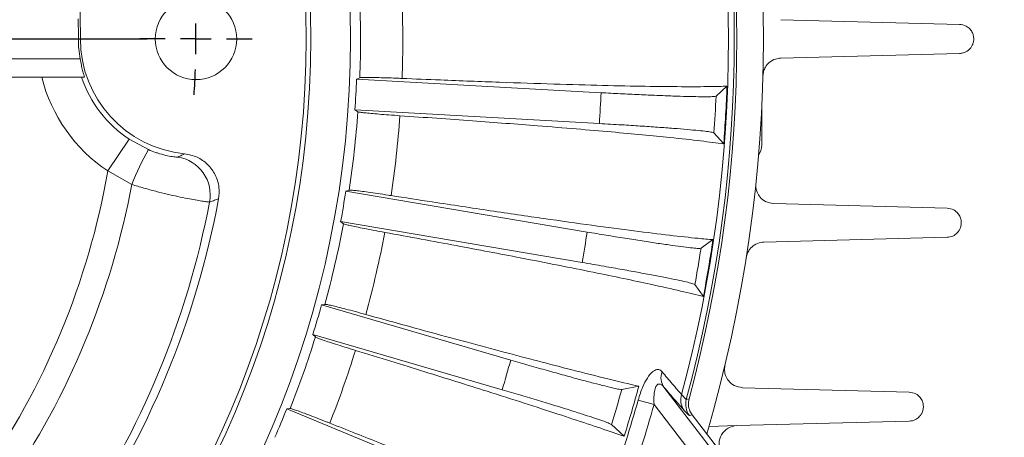
# Model space of a CAD drawing. Units: inches. Extents: x 0 to 16.8, y 0 to 10.8.
# Drawn here: x 3.4 to 4, y 2.3 to 2.6 of the extents above; entities that cross this region are included whole.
import ezdxf

# ---------------------------------------------------------------- set-up
doc = ezdxf.new("R2010")
doc.units = ezdxf.units.IN
doc.header["$MEASUREMENT"] = 0
doc.layers.add('DIMENSION', color=5, linetype='Continuous')
doc.styles.add('SLDTEXTSTYLE0', font='TXT', dxfattribs={"width": 0.605})
doc.dimstyles.new('SLDDIMSTYLE1', dxfattribs={"dimtxt": 0.1, "dimasz": 0.1, "dimexe": 0, "dimexo": 0.0625, "dimgap": 0.025, "dimtad": 0, "dimtih": 1, "dimtoh": 1, "dimdec": 3, "dimlfac": 10, "dimrnd": 1e-09, "dimzin": 4, "dimdsep": 46, "dimtxsty": 'SLDTEXTSTYLE0', "dimsah": 1, "dimcen": 0, "dimadec": 0, "dimazin": 1, "dimlim": 1, "dimtp": 0.015, "dimtm": 0.015, "dimtfac": 1, "dimtdec": 3, "dimtofl": 0, "dimtmove": 0, "dimatfit": 3, "dimfxl": 1, "dimfrac": 2, "dimtolj": 1, "dimtzin": 12, "dimarcsym": 0})

# ---------------------------------------------------------------- blocks, each defined once
blk = doc.blocks.new('_D_2')
at = {"layer": 'DIMENSION'}
for p, q in [((3.37992, 2.87252), (4.06613, 3.32939)), ((4.06613, 3.32939), (4.19113, 3.32939)), ((2.46429, 2.26291), (3.37992, 2.87252))]:
    blk.add_line(p, q, dxfattribs=at)
for points in [[(3.37992, 2.87252), (3.28837, 2.82959), (3.30499, 2.80462)], [(2.46429, 2.26291), (2.55584, 2.30584), (2.53922, 2.33081)]]:
    blk.add_solid(points, dxfattribs=at)
at = {"layer": 'DIMENSION', "char_height": 0.1, "attachment_point": 1, "style": 'SLDTEXTSTYLE0'}
for s, insert in [('11.015', (4.33693, 3.46559)), ('%%c', (4.19113, 3.39351)), ('10.985', (4.33693, 3.33643))]:
    blk.add_mtext(s, dxfattribs=dict(at, insert=insert))
blk = doc.blocks.new('SW_CENTERMARKSYMBOL_0')
at = {"layer": 'DIMENSION', "color": 0}
for p, q in [((0.02, -0.55), (0.51813, -0.55)), ((0.53, -0.55), (0.51344, -0.55)), ((0.55, -0.55), (0.54, -0.55)), ((0.55, -0.55), (0.56, -0.55)), ((0.57, -0.55), (0.58656, -0.55))]:
    blk.add_line(p, q, dxfattribs=at)
for start, end in [(0, 1.04174), (358.95826, 0), (356.19139, 357.91652)]:
    blk.add_arc((0, -0.55), 0.55, start, end, dxfattribs=at)

msp = doc.modelspace()

# ---------------------------------------------------------------- linework, layer by layer
at = {"color": 7, "linetype": 'Continuous', "lineweight": 15}
for p, q in [((3.853469, 2.580265), (3.970051, 2.577212)), ((3.395456, 2.567716), (3.396752, 2.567716)), ((3.970051, 2.558219), (3.853469, 2.555166)), ((3.235146, 2.554716), (3.396567, 2.554716)), ((3.399315, 2.542716), (3.246458, 2.542716)), ((3.576872, 2.54145), (3.578932, 2.542347)), ((3.576872, 2.54145), (3.736287, 2.532597)), ((3.818357, 2.536836), (3.811234, 2.53035)), ((3.841106, 2.498541), (3.841106, 2.524832)), ((3.577702, 2.520201), (3.575755, 2.521321)), ((3.735169, 2.512468), (3.575755, 2.521321)), ((3.816265, 2.499168), (3.809904, 2.506402)), ((3.414617, 2.481503), (3.428482, 2.502296)), ((3.428482, 2.502296), (3.441095, 2.495448)), ((3.430231, 2.47267), (3.414617, 2.481503)), ((3.569815, 2.468304), (3.571962, 2.468966)), ((3.569815, 2.468304), (3.727236, 2.441658)), ((3.848881, 2.460173), (3.961952, 2.457212)), ((3.56826, 2.447096), (3.56645, 2.448427)), ((3.723871, 2.421781), (3.56645, 2.448427)), ((3.809264, 2.436682), (3.801459, 2.431035)), ((3.961952, 2.438219), (3.842503, 2.435091)), ((3.802968, 2.399485), (3.797457, 2.407386)), ((3.553966, 2.394045), (3.556175, 2.394453)), ((3.553966, 2.394045), (3.677378, 2.358073)), ((3.549968, 2.373158), (3.548325, 2.37469)), ((3.671737, 2.338719), (3.548325, 2.37469)), ((3.760839, 2.340953), (3.749786, 2.338907)), ((3.777274, 2.340391), (3.857737, 2.23553)), ((3.828497, 2.340059), (3.937196, 2.337212)), ((3.760468, 2.331985), (3.770842, 2.329068)), ((3.531304, 2.326288), (3.533544, 2.326454)), ((3.531304, 2.326288), (3.640826, 2.280923)), ((3.794439, 2.298316), (3.770842, 2.329068)), ((3.79573, 2.322288), (3.793919, 2.321929)), ((3.86061, 2.237735), (3.79573, 2.322288)), ((3.937196, 2.318219), (3.824891, 2.315278)), ((3.751325, 2.308315), (3.743103, 2.315979)), ((3.824891, 2.315278), (3.806659, 2.314801))]:
    msp.add_line(p, q, dxfattribs=at)
at = {"color": 7, "linetype": 'Continuous', "lineweight": 15, "flags": 128}
msp.add_lwpolyline([(3.791856, 2.332365), (3.792543, 2.332497), (3.793665, 2.332713)], dxfattribs=at)
at = {"color": 7, "linetype": 'Continuous', "lineweight": 15}
for centre, radius in [((2.922106, 2.567716), 0.650812), ((2.922106, 2.567716), 0.624875), ((2.922106, 2.567716), 0.621875), ((3.472106, 2.567716), 0.02656)]:
    msp.add_circle(centre, radius, dxfattribs=at)
for centre, radius, start, end in [((2.922106, 2.567716), 0.92, 343.71102, 16.274639), ((2.922106, 2.567716), 0.897251, 345.00494, 14.99506), ((2.922106, 2.567716), 0.90103, 344.858622, 15.141378), ((2.922106, 2.567716), 0.902686, 344.909945, 15.090055), ((2.922106, 2.567716), 0.474646, 0, 19.475267), ((2.922106, 2.567716), 0.684866, 357.841531, 2.229898), ((2.922106, 2.567716), 0.657316, 357.788195, 2.283233), ((2.922106, 2.567716), 0.47335, 0, 1.573758), ((3.472106, 2.567716), 0.07665, 180, 189.764721), ((3.472106, 2.567716), 0.075354, 180, 264.3605), ((3.472106, 2.567716), 0.103622, 193.960976, 236.303668), ((3.472106, 2.567716), 0.078631, 198.538487, 236.303668), ((2.922106, 2.567716), 0.655293, 355.940046, 357.702812), ((2.922106, 2.567716), 0.896783, 355.616186, 358.026672), ((2.922106, 2.567716), 0.814938, 356.112717, 357.53014), ((2.922106, 2.567716), 0.889913, 356.049283, 357.593575), ((2.922106, 2.567716), 0.657316, 351.359624, 355.854662), ((2.922106, 2.567716), 0.684866, 351.41296, 355.801326), ((3.58746, 2.411665), 0.168649, 150.212041, 158.7934), ((3.456389, 2.465881), 0.025019, 349.280499, 81.131162), ((2.922106, 2.567716), 0.5, 324.928858, 350.071142), ((2.922106, 2.567716), 0.516938, 325.594794, 349.405206), ((2.922106, 2.567716), 0.655293, 349.511474, 351.27424), ((2.922106, 2.567716), 0.56892, 325.787989, 349.212011), ((2.922106, 2.567716), 0.574292, 325.472303, 349.527697), ((2.922106, 2.567716), 0.657316, 344.716767, 349.42609), ((2.922106, 2.567716), 0.684866, 344.770102, 349.372755), ((2.922106, 2.567716), 0.814938, 349.684146, 351.101569), ((2.922106, 2.567716), 0.896783, 349.187614, 351.5981), ((2.922106, 2.567716), 0.889913, 349.620711, 351.165003), ((2.922106, 2.567716), 0.655293, 342.868617, 344.631383), ((2.922106, 2.567716), 0.657316, 338.466767, 342.783233), ((2.922106, 2.567716), 0.684866, 338.520102, 342.729897), ((2.922106, 2.567716), 0.783828, 343.013158, 344.486842), ((3.78587, 2.346524), 0.01056, 158.318786, 215.501088), ((2.922106, 2.567716), 0.858725, 342.953237, 344.546763), ((2.922106, 2.567716), 0.868846, 342.628979, 344.871021), ((2.922106, 2.567716), 0.870873, 340.684495, 344.295083), ((3.799529, 2.331992), 0.011305, 161.578263, 216.451683), ((3.803445, 2.329234), 0.012005, 164.878976, 217.479646), ((2.922106, 2.567716), 0.655293, 336.618617, 338.381383), ((2.922106, 2.567716), 0.881649, 340.684495, 344.295083), ((3.825205, 2.303282), 0.012, 91.5, 207.405253)]:
    msp.add_arc(centre, radius, start, end, dxfattribs=at)
msp.add_ellipse((3.829106, 2.498541), major_axis=(0, -0.012004), ratio=0.9996544, start_param=0.9633501, end_param=1.5707963, dxfattribs=at)
for points, knots in [([(3.970051, 2.577212), (3.971499, 2.576992), (3.973946, 2.57662), (3.976793, 2.574386), (3.978436, 2.571969), (3.979262, 2.56943), (3.979375, 2.566921), (3.978863, 2.564573), (3.977718, 2.562222), (3.975561, 2.559893), (3.972801, 2.558489), (3.970818, 2.558294), (3.970051, 2.558219)], [0, 0, 0, 0, 0.1726495, 0.2916891, 0.3807465, 0.4521767, 0.5239383, 0.5886302, 0.6567765, 0.7623312, 0.9080086, 1, 1, 1, 1]), ([(3.396567, 2.554716), (3.396823, 2.553343), (3.397334, 2.550597), (3.398227, 2.546966), (3.398969, 2.544248), (3.399337, 2.54289), (3.399321, 2.542762), (3.399315, 2.542716)], [0, 0, 0, 0, 0.219494, 0.4388968, 0.6598324, 0.875455, 1, 1, 1, 1]), ([(3.841787, 2.543486), (3.8419, 2.54455), (3.842126, 2.546674), (3.843587, 2.54979), (3.846172, 2.55278), (3.849695, 2.554751), (3.85232, 2.55504), (3.853469, 2.555166)], [0, 0, 0, 0, 0.1448731, 0.2890495, 0.4935028, 0.778422, 1, 1, 1, 1]), ([(3.578932, 2.542347), (3.579221, 2.542405), (3.5798, 2.542519), (3.582416, 2.542586), (3.586273, 2.542569), (3.591339, 2.542466), (3.597485, 2.542277), (3.602742, 2.542078), (3.60586, 2.541948), (3.606486, 2.541921)], [0, 0, 0, 0, 0.15997831, 0.31995622, 0.47994493, 0.63993333, 0.79986532, 0.95979724, 1, 1, 1, 1]), ([(3.606486, 2.541921), (3.614883, 2.541571), (3.636944, 2.540651), (3.670504, 2.539383), (3.706019, 2.538197), (3.737964, 2.537309), (3.765856, 2.536735), (3.789375, 2.536481), (3.806896, 2.53652), (3.814952, 2.536742), (3.818357, 2.536836)], [0, 0, 0, 0, 0.08357381, 0.21958103, 0.35602203, 0.49202928, 0.62802542, 0.76445517, 0.90045144, 1, 1, 1, 1]), ([(3.736287, 2.532597), (3.740496, 2.532369), (3.748913, 2.531912), (3.761192, 2.531316), (3.772752, 2.53081), (3.783301, 2.530409), (3.792489, 2.530128), (3.800129, 2.52997), (3.805881, 2.529947), (3.810072, 2.530048), (3.810828, 2.530245), (3.811234, 2.53035)], [0, 0, 0, 0, 0.10916345, 0.21832679, 0.32749064, 0.43665452, 0.54581218, 0.65496999, 0.76414572, 0.87332164, 1, 1, 1, 1]), ([(3.605134, 2.517573), (3.602691, 2.517745), (3.597804, 2.518089), (3.591474, 2.518588), (3.586142, 2.519056), (3.581971, 2.51948), (3.579127, 2.519847), (3.577971, 2.520075), (3.577747, 2.520179), (3.577702, 2.520201)], [0, 0, 0, 0, 0.1598793, 0.3197586, 0.4796534, 0.6395485, 0.7994679, 0.9593878, 1, 1, 1, 1]), ([(3.816265, 2.499168), (3.811563, 2.499813), (3.802098, 2.50111), (3.7835, 2.503143), (3.763621, 2.505109), (3.743249, 2.506975), (3.720376, 2.508939), (3.69708, 2.510828), (3.67428, 2.512594), (3.652381, 2.514229), (3.629396, 2.515891), (3.613221, 2.517012), (3.605134, 2.517573)], [0, 0, 0, 0, 0.135155, 0.2720302, 0.3727044, 0.4733785, 0.5769784, 0.6805782, 0.7597363, 0.8388943, 0.9194472, 1, 1, 1, 1]), ([(3.809904, 2.506402), (3.809591, 2.50653), (3.808967, 2.506785), (3.805393, 2.507304), (3.799936, 2.507907), (3.792633, 2.508584), (3.783672, 2.509317), (3.773358, 2.510083), (3.761936, 2.51086), (3.74913, 2.511672), (3.740044, 2.51219), (3.735169, 2.512468)], [0, 0, 0, 0, 0.1092266, 0.218453, 0.3276811, 0.436909, 0.5461073, 0.6553056, 0.7644723, 0.873639, 1, 1, 1, 1]), ([(3.441095, 2.495448), (3.442661, 2.494811), (3.444635, 2.494007), (3.44854, 2.492698), (3.452769, 2.49155), (3.457084, 2.490773), (3.459609, 2.490524), (3.460055, 2.490578), (3.460246, 2.490602)], [0, 0, 0, 0, 0.1470598, 0.1853142, 0.381466, 0.5936836, 0.8258032, 1, 1, 1, 1]), ([(3.460246, 2.490602), (3.461091, 2.490988), (3.462581, 2.491669), (3.464061, 2.492407), (3.464701, 2.492727)], [0, 0, 0, 0, 0.56722113, 1, 1, 1, 1]), ([(3.464701, 2.492727), (3.467475, 2.492175), (3.473022, 2.491072), (3.480063, 2.486042), (3.485057, 2.479172), (3.487574, 2.471203), (3.487071, 2.465867), (3.486832, 2.463332)], [0, 0, 0, 0, 0.2041656, 0.4083422, 0.6122502, 0.8158658, 1, 1, 1, 1]), ([(3.480971, 2.461228), (3.480488, 2.461255), (3.479669, 2.461301), (3.476077, 2.46182), (3.471883, 2.462515), (3.466581, 2.463498), (3.460395, 2.464767), (3.453426, 2.466344), (3.445924, 2.468206), (3.438104, 2.470318), (3.432856, 2.471886), (3.430231, 2.47267)], [0, 0, 0, 0, 0.1535756, 0.2601457, 0.3667149, 0.4719445, 0.5771721, 0.6834018, 0.7896313, 0.8948131, 1, 1, 1, 1]), ([(3.848881, 2.460173), (3.847013, 2.460468), (3.843765, 2.460981), (3.840117, 2.463974), (3.838091, 2.467228), (3.837162, 2.470408), (3.837228, 2.472458), (3.837259, 2.473399)], [0, 0, 0, 0, 0.32898721, 0.57203481, 0.74679564, 0.88377186, 1, 1, 1, 1]), ([(3.571962, 2.468966), (3.572255, 2.46899), (3.572843, 2.46904), (3.575451, 2.468813), (3.579282, 2.468364), (3.584304, 2.467694), (3.59039, 2.466818), (3.595592, 2.466032), (3.598675, 2.465553), (3.599295, 2.465457)], [0, 0, 0, 0, 0.15997831, 0.31995622, 0.47994493, 0.63993333, 0.79986532, 0.95979724, 1, 1, 1, 1]), ([(3.486832, 2.463332), (3.485978, 2.463008), (3.484019, 2.462266), (3.48207, 2.461602), (3.480971, 2.461228)], [0, 0, 0, 0, 0.4364045, 1, 1, 1, 1]), ([(3.599295, 2.465457), (3.608317, 2.464058), (3.630843, 2.460565), (3.664589, 2.455475), (3.699571, 2.450355), (3.731015, 2.445935), (3.758446, 2.442285), (3.781554, 2.439441), (3.798395, 2.437598), (3.806135, 2.436945), (3.809264, 2.436682)], [0, 0, 0, 0, 0.09086703, 0.22687359, 0.36331393, 0.49932054, 0.63531668, 0.77174643, 0.9077427, 1, 1, 1, 1]), ([(3.961952, 2.457212), (3.96343, 2.45698), (3.966, 2.456575), (3.968891, 2.454201), (3.970516, 2.451605), (3.971246, 2.448941), (3.971218, 2.446343), (3.970536, 2.443979), (3.969248, 2.441735), (3.967013, 2.439596), (3.964385, 2.438428), (3.962586, 2.438273), (3.961952, 2.438219)], [0, 0, 0, 0, 0.1774632, 0.3086525, 0.4037384, 0.4785159, 0.5537417, 0.6193054, 0.6858795, 0.7860544, 0.9246438, 1, 1, 1, 1]), ([(3.595225, 2.441414), (3.592816, 2.441858), (3.587999, 2.442747), (3.581764, 2.443951), (3.576519, 2.445013), (3.572421, 2.445902), (3.569636, 2.446585), (3.568513, 2.446941), (3.568302, 2.44707), (3.56826, 2.447096)], [0, 0, 0, 0, 0.1598793, 0.3197586, 0.4796534, 0.6395485, 0.7994679, 0.9593878, 1, 1, 1, 1]), ([(3.802968, 2.399485), (3.798367, 2.400652), (3.789107, 2.403001), (3.770854, 2.407104), (3.75132, 2.411283), (3.731285, 2.415418), (3.708776, 2.419931), (3.685838, 2.424416), (3.663379, 2.428724), (3.641801, 2.432801), (3.619146, 2.437026), (3.603199, 2.439951), (3.595225, 2.441414)], [0, 0, 0, 0, 0.135155, 0.2720302, 0.3727044, 0.4733785, 0.5769784, 0.6805782, 0.7597363, 0.8388943, 0.9194472, 1, 1, 1, 1]), ([(3.727236, 2.441658), (3.731392, 2.44096), (3.739705, 2.439564), (3.75184, 2.437597), (3.763271, 2.4358), (3.773709, 2.434221), (3.782808, 2.432913), (3.790382, 2.4319), (3.796096, 2.431233), (3.800271, 2.430864), (3.801044, 2.430975), (3.801459, 2.431035)], [0, 0, 0, 0, 0.1091635, 0.2183268, 0.3274906, 0.4366545, 0.5458122, 0.65497, 0.7641457, 0.8733216, 1, 1, 1, 1]), ([(3.830962, 2.424957), (3.831212, 2.425998), (3.83171, 2.428074), (3.833561, 2.430976), (3.836511, 2.43361), (3.839734, 2.434884), (3.841863, 2.435043), (3.842503, 2.435091)], [0, 0, 0, 0, 0.1608442, 0.3209148, 0.5479075, 0.8642367, 1, 1, 1, 1]), ([(3.797457, 2.407386), (3.79716, 2.407548), (3.796568, 2.407872), (3.793075, 2.408787), (3.78772, 2.409997), (3.780539, 2.411488), (3.771716, 2.413219), (3.761553, 2.415136), (3.750289, 2.417187), (3.737655, 2.419427), (3.728684, 2.420959), (3.723871, 2.421781)], [0, 0, 0, 0, 0.1092266, 0.218453, 0.3276811, 0.436909, 0.5461073, 0.6553056, 0.7644723, 0.873639, 1, 1, 1, 1]), ([(3.556175, 2.394453), (3.55647, 2.394444), (3.55706, 2.394425), (3.559623, 2.393898), (3.563377, 2.393009), (3.568288, 2.391762), (3.574232, 2.390188), (3.579308, 2.388806), (3.582315, 2.387974), (3.582919, 2.387806)], [0, 0, 0, 0, 0.1599783, 0.3199562, 0.4799449, 0.6399333, 0.7998653, 0.9597972, 1, 1, 1, 1]), ([(3.582919, 2.387806), (3.594666, 2.384561), (3.616133, 2.37863), (3.645184, 2.370738), (3.671058, 2.363797), (3.695284, 2.357403), (3.718922, 2.351287), (3.741445, 2.345601), (3.754352, 2.342508), (3.760839, 2.340953)], [0, 0, 0, 0, 0.1568818, 0.2867148, 0.4165477, 0.5501531, 0.6837584, 0.8410673, 1, 1, 1, 1]), ([(3.576096, 2.364395), (3.573754, 2.365115), (3.569072, 2.366555), (3.563018, 2.368473), (3.557931, 2.370134), (3.553964, 2.371491), (3.551277, 2.372491), (3.550202, 2.372975), (3.550008, 2.373128), (3.549968, 2.373158)], [0, 0, 0, 0, 0.15987927, 0.31975857, 0.47965338, 0.63954847, 0.79946793, 0.95938778, 1, 1, 1, 1]), ([(3.751325, 2.308315), (3.748981, 2.309128), (3.741658, 2.31167), (3.727628, 2.316418), (3.708243, 2.322832), (3.686397, 2.329921), (3.664134, 2.337029), (3.642324, 2.343907), (3.621362, 2.350452), (3.599348, 2.357269), (3.583846, 2.36202), (3.576096, 2.364395)], [0, 0, 0, 0, 0.0611516, 0.1909891, 0.3208266, 0.4544373, 0.5880479, 0.6901365, 0.7922251, 0.8961126, 1, 1, 1, 1]), ([(3.677378, 2.358073), (3.681426, 2.356899), (3.689522, 2.354551), (3.701348, 2.351193), (3.712494, 2.348086), (3.722679, 2.34531), (3.731565, 2.342958), (3.738971, 2.341076), (3.744571, 2.339752), (3.748467, 2.338947), (3.749346, 2.33892), (3.749786, 2.338907)], [0, 0, 0, 0, 0.1110407, 0.2220814, 0.3331226, 0.4441638, 0.5551977, 0.6662317, 0.7772831, 0.8883346, 1, 1, 1, 1]), ([(3.760468, 2.331985), (3.761402, 2.334949), (3.763051, 2.340183), (3.766405, 2.346661), (3.76968, 2.350651), (3.772659, 2.352153), (3.774724, 2.351768), (3.775697, 2.350788), (3.776058, 2.350425)], [0, 0, 0, 0, 0.2380721, 0.4203469, 0.6028054, 0.7582687, 0.9103199, 1, 1, 1, 1]), ([(3.776058, 2.350425), (3.778338, 2.347719), (3.783094, 2.342078), (3.78685, 2.337794), (3.788804, 2.335565)], [0, 0, 0, 0, 0.4796362, 1, 1, 1, 1]), ([(3.828497, 2.340059), (3.826619, 2.340363), (3.823198, 2.340918), (3.819499, 2.344083), (3.817468, 2.347614), (3.816726, 2.350964), (3.816822, 2.353382), (3.817084, 2.35459), (3.817137, 2.354831)], [0, 0, 0, 0, 0.303001, 0.5519173, 0.7256806, 0.8593771, 0.9718173, 1, 1, 1, 1]), ([(3.743103, 2.315979), (3.742722, 2.316204), (3.74196, 2.316655), (3.738291, 2.318055), (3.732825, 2.319956), (3.725605, 2.322338), (3.716819, 2.325137), (3.706762, 2.328262), (3.695676, 2.331634), (3.683899, 2.335157), (3.675795, 2.33753), (3.671737, 2.338719)], [0, 0, 0, 0, 0.1110999, 0.2221997, 0.3333011, 0.4444024, 0.5554736, 0.6665447, 0.7775855, 0.8886264, 1, 1, 1, 1]), ([(3.777274, 2.340391), (3.776935, 2.340779), (3.776072, 2.341765), (3.774901, 2.342445), (3.77375, 2.342479), (3.77295, 2.342107), (3.772108, 2.341062), (3.771252, 2.338987), (3.770619, 2.334817), (3.770758, 2.331221), (3.770842, 2.329068)], [0, 0, 0, 0, 0.0948753, 0.2414917, 0.2873178, 0.3772037, 0.4420496, 0.5396624, 0.7245011, 1, 1, 1, 1]), ([(3.790436, 2.325276), (3.788507, 2.327443), (3.784638, 2.331791), (3.779733, 2.337519), (3.777274, 2.340391)], [0, 0, 0, 0, 0.4986657, 1, 1, 1, 1]), ([(3.937196, 2.337212), (3.938683, 2.336972), (3.941374, 2.336538), (3.944306, 2.33404), (3.945918, 2.331255), (3.946518, 2.328586), (3.946407, 2.326069), (3.9457, 2.323785), (3.944376, 2.321607), (3.942222, 2.319602), (3.939658, 2.318442), (3.937894, 2.318282), (3.937196, 2.318219)], [0, 0, 0, 0, 0.178678, 0.3232696, 0.4253808, 0.5043522, 0.5712993, 0.6383849, 0.7030854, 0.7937513, 0.9184072, 1, 1, 1, 1]), ([(3.788804, 2.335565), (3.789589, 2.334626), (3.791179, 2.332722), (3.791628, 2.332485), (3.791856, 2.332365)], [0, 0, 0, 0, 0.49340418, 1, 1, 1, 1]), ([(3.793665, 2.332713), (3.793445, 2.331379), (3.793005, 2.328711), (3.793926, 2.325038), (3.795197, 2.3231), (3.79573, 2.322288)], [0, 0, 0, 0, 0.3673306, 0.7346628, 1, 1, 1, 1]), ([(3.533544, 2.326454), (3.533836, 2.326412), (3.53442, 2.326329), (3.536911, 2.325526), (3.540545, 2.324234), (3.545292, 2.32246), (3.551029, 2.320249), (3.555924, 2.318322), (3.558823, 2.317167), (3.559406, 2.316935)], [0, 0, 0, 0, 0.1599783, 0.3199562, 0.4799449, 0.6399333, 0.7998653, 0.9597972, 1, 1, 1, 1]), ([(3.793919, 2.321929), (3.793672, 2.32205), (3.793174, 2.322294), (3.791356, 2.324274), (3.790436, 2.325276)], [0, 0, 0, 0, 0.493789, 1, 1, 1, 1]), ([(3.559406, 2.316935), (3.570628, 2.31247), (3.591222, 2.304277), (3.619164, 2.293298), (3.644148, 2.283573), (3.667552, 2.274571), (3.688106, 2.26678), (3.70596, 2.260114), (3.715802, 2.256528), (3.720736, 2.254729)], [0, 0, 0, 0, 0.1705071, 0.3128969, 0.4552866, 0.6018136, 0.7483406, 0.8738305, 1, 1, 1, 1])]:
    msp.add_open_spline(points, degree=3, knots=knots, dxfattribs=at)

# ---------------------------------------------------------------- block references
at = {"layer": 'DIMENSION'}
msp.add_blockref('SW_CENTERMARKSYMBOL_0', (2.922106, 3.117716), dxfattribs=at)

# ---------------------------------------------------------------- dimensions: what is measured, and where the dimension line sits
dim = msp.add_diameter_dim_2p(p1=(3.37992, 2.872522), p2=(2.464292, 2.26291), dimstyle='SLDDIMSTYLE1', dxfattribs=at)
dim.commit()
dim.dimension.update_dxf_attribs({"geometry": '_D_2', "text_midpoint": (4.474103, 3.336685), "dimtype": 163})

doc.saveas('drawing.dxf')
